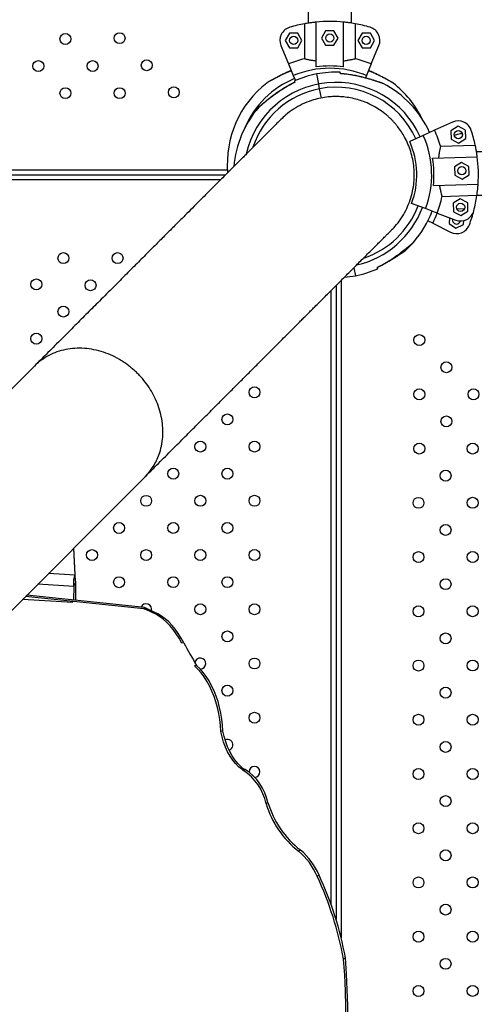
# Model space of a CAD drawing. Units: millimetres. Extents: x 12480.9 to 12496.1, y 4833.8 to 4851.7.
# Drawn here: x 12485.5 to 12485.9, y 4843.7 to 4844.4 of the extents above; entities that cross this region are included whole.
import ezdxf

# ---------------------------------------------------------------- set-up
doc = ezdxf.new("R2010")
doc.units = ezdxf.units.MM
doc.linetypes.add('ACAD_ISO02W100', pattern=[15, 12, -3])
doc.linetypes.add('SLD-Continua', pattern=[0])
doc.layers.add('Área de seguridad', color=6, linetype='ACAD_ISO02W100')

msp = doc.modelspace()

# ---------------------------------------------------------------- linework, layer by layer
at = {"color": 7, "linetype": 'SLD-Continua', "lineweight": 25}
for p, q in [((12485.72925, 4844.47581), (12485.72925, 4844.44108)), ((12485.761, 4844.44108), (12485.761, 4844.47581)), ((12485.72671, 4844.41512), (12485.72671, 4844.44066)), ((12485.73513, 4844.4091), (12485.73513, 4844.44182)), ((12485.75513, 4844.4091), (12485.75513, 4844.44182)), ((12485.76355, 4844.44066), (12485.76355, 4844.41512)), ((12485.71554, 4844.43378), (12485.71248, 4844.42848)), ((12485.72166, 4844.43378), (12485.71554, 4844.43378)), ((12485.72472, 4844.42848), (12485.72166, 4844.43378)), ((12485.74198, 4844.43551), (12485.73892, 4844.43021)), ((12485.73892, 4844.43021), (12485.74198, 4844.42491)), ((12485.7481, 4844.43551), (12485.74198, 4844.43551)), ((12485.75116, 4844.43021), (12485.7481, 4844.43551)), ((12485.7481, 4844.42491), (12485.75116, 4844.43021)), ((12485.7686, 4844.43378), (12485.76554, 4844.42848)), ((12485.77472, 4844.43378), (12485.7686, 4844.43378)), ((12485.77778, 4844.42848), (12485.77472, 4844.43378)), ((12485.70936, 4844.42465), (12485.7149, 4844.41129)), ((12485.71248, 4844.42848), (12485.71554, 4844.42318)), ((12485.71554, 4844.42318), (12485.72166, 4844.42318)), ((12485.72166, 4844.42318), (12485.72472, 4844.42848)), ((12485.74198, 4844.42491), (12485.7481, 4844.42491)), ((12485.76554, 4844.42848), (12485.7686, 4844.42318)), ((12485.7686, 4844.42318), (12485.77472, 4844.42318)), ((12485.77472, 4844.42318), (12485.77778, 4844.42848)), ((12485.77536, 4844.41129), (12485.7809, 4844.42465)), ((12485.7149, 4844.41129), (12485.71839, 4844.40284)), ((12485.77536, 4844.41129), (12485.77186, 4844.40284)), ((12485.71839, 4844.40284), (12485.71991, 4844.39918)), ((12485.73698, 4844.39662), (12485.73557, 4844.40399)), ((12485.75284, 4844.40417), (12485.75283, 4844.40422)), ((12485.75511, 4844.40401), (12485.75283, 4844.4042)), ((12485.77186, 4844.40284), (12485.77112, 4844.40104)), ((12485.73763, 4844.39318), (12485.73698, 4844.39662)), ((12485.73893, 4844.3864), (12485.73763, 4844.39318)), ((12485.83483, 4844.3688), (12485.82164, 4844.36285)), ((12485.83875, 4844.3658), (12485.83355, 4844.36258)), ((12485.84414, 4844.36291), (12485.83875, 4844.3658)), ((12485.81331, 4844.35908), (12485.80342, 4844.35461)), ((12485.82164, 4844.36285), (12485.81331, 4844.35908)), ((12485.83355, 4844.36258), (12485.83374, 4844.35646)), ((12485.83834, 4844.35982), (12485.83601, 4844.35905)), ((12485.84434, 4844.3568), (12485.84414, 4844.36291)), ((12485.82585, 4844.35116), (12485.85137, 4844.35197)), ((12485.83374, 4844.35646), (12485.83914, 4844.35357)), ((12485.83914, 4844.35357), (12485.84434, 4844.3568)), ((12485.82009, 4844.34255), (12485.8528, 4844.34359)), ((12485.85605, 4844.3472), (12485.85226, 4844.3472)), ((12485.84132, 4844.33943), (12485.83612, 4844.33621)), ((12485.83612, 4844.33621), (12485.83631, 4844.33009)), ((12485.84671, 4844.33654), (12485.84132, 4844.33943)), ((12485.8469, 4844.33042), (12485.84671, 4844.33654)), ((12484.67456, 4844.33402), (12485.67025, 4844.33402)), ((12484.67465, 4844.33032), (12485.66885, 4844.33032)), ((12485.83631, 4844.33009), (12485.8417, 4844.3272)), ((12485.8417, 4844.3272), (12485.8469, 4844.33042)), ((12485.66515, 4844.32662), (12484.67456, 4844.32662)), ((12485.82073, 4844.32256), (12485.85343, 4844.3236)), ((12485.85253, 4844.31515), (12485.82701, 4844.31434)), ((12485.85258, 4844.31545), (12485.85605, 4844.31545)), ((12485.815, 4844.30564), (12485.80484, 4844.30948)), ((12485.84043, 4844.31277), (12485.83523, 4844.30955)), ((12485.83523, 4844.30955), (12485.83542, 4844.30343)), ((12485.84582, 4844.30988), (12485.84043, 4844.31277)), ((12485.84601, 4844.30376), (12485.84582, 4844.30988)), ((12485.82355, 4844.30241), (12485.815, 4844.30564)), ((12485.82355, 4844.30241), (12485.83709, 4844.2973)), ((12485.83542, 4844.30343), (12485.84081, 4844.30054)), ((12485.84321, 4844.30515), (12485.83784, 4844.30553)), ((12485.84081, 4844.30054), (12485.84601, 4844.30376)), ((12485.82029, 4844.29495), (12485.81671, 4844.29674)), ((12485.82029, 4844.29495), (12485.83322, 4844.28847)), ((12485.8325, 4844.29903), (12485.83219, 4844.29474)), ((12485.83219, 4844.29474), (12485.83726, 4844.29131)), ((12485.83726, 4844.29131), (12485.84277, 4844.29398)), ((12485.84277, 4844.29398), (12485.84298, 4844.29694)), ((12485.76264, 4844.26234), (12485.76373, 4844.25665)), ((12485.74965, 4844.24952), (12485.74965, 4843.78656)), ((12485.75335, 4844.25322), (12485.75335, 4843.7733)), ((12485.74595, 4843.79761), (12485.74595, 4844.24582)), ((12485.52921, 4844.19071), (12485.42227, 4844.08376)), ((12485.50309, 4844.00294), (12485.61004, 4844.10989)), ((12485.55889, 4844.03809), (12485.55789, 4844.05774)), ((12485.55921, 4844.03365), (12485.55798, 4844.05783)), ((12485.55889, 4844.03809), (12485.53939, 4844.03924)), ((12485.55921, 4844.03365), (12485.55889, 4844.03809)), ((12485.53181, 4844.03166), (12485.55788, 4844.03013)), ((12485.55788, 4844.03013), (12485.55782, 4844.01988)), ((12485.55788, 4844.03013), (12485.55933, 4844.03257)), ((12485.55933, 4844.03257), (12485.55925, 4844.01973)), ((12485.52057, 4844.02042), (12485.5572, 4844.01827)), ((12485.60905, 4844.01337), (12485.52266, 4844.02251)), ((12485.60966, 4844.0144), (12485.52365, 4844.0235)), ((12485.60966, 4844.0144), (12485.60905, 4844.01337)), ((12485.61122, 4844.01368), (12485.60965, 4844.0135)), ((12485.61514, 4844.01086), (12485.60965, 4844.0135)), ((12485.61672, 4844.01103), (12485.61122, 4844.01368)), ((12485.61672, 4844.01103), (12485.61514, 4844.01086)), ((12485.6384, 4843.98858), (12485.63682, 4843.9884)), ((12485.64776, 4843.97203), (12485.64618, 4843.97185)), ((12485.66699, 4843.9241), (12485.66541, 4843.92393)), ((12485.68234, 4843.89652), (12485.68076, 4843.89634)), ((12485.68076, 4843.89634), (12485.68158, 4843.89561)), ((12485.68294, 4843.89644), (12485.68158, 4843.89561)), ((12485.68328, 4843.89629), (12485.68192, 4843.89545)), ((12485.68234, 4843.89652), (12485.68294, 4843.89644)), ((12485.69988, 4843.87205), (12485.69853, 4843.87121)), ((12485.72356, 4843.83739), (12485.7222, 4843.83656)), ((12485.73718, 4843.81902), (12485.73582, 4843.81818)), ((12485.75649, 4843.75857), (12485.75513, 4843.75773))]:
    msp.add_line(p, q, dxfattribs=at)
at = {"color": 7, "linetype": 'SLD-Continua', "lineweight": 25, "flags": 128}
for points in [[(12485.84187, 4844.36033), (12485.84038, 4844.36027), (12485.83834, 4844.35982)], [(12485.80073, 4844.27541), (12485.80444, 4844.27911), (12485.80612, 4844.28096)], [(12485.63682, 4843.9884), (12485.63487, 4843.99196), (12485.63278, 4843.9953), (12485.63055, 4843.99839), (12485.6282, 4844.00122), (12485.62575, 4844.00376), (12485.6232, 4844.00601), (12485.62057, 4844.00795), (12485.61788, 4844.00957), (12485.61514, 4844.01086)], [(12485.6384, 4843.98858), (12485.63645, 4843.99214), (12485.63436, 4843.99547), (12485.63213, 4843.99857), (12485.62978, 4844.00139), (12485.62733, 4844.00394), (12485.62477, 4844.00619), (12485.62215, 4844.00813), (12485.61945, 4844.00975), (12485.61672, 4844.01103)], [(12485.66541, 4843.92393), (12485.66513, 4843.92833), (12485.66463, 4843.93273), (12485.6639, 4843.93708), (12485.66296, 4843.94136), (12485.6618, 4843.94554), (12485.66043, 4843.94958), (12485.65888, 4843.95346), (12485.65714, 4843.95715), (12485.65523, 4843.96062), (12485.65316, 4843.96384), (12485.65096, 4843.9668), (12485.64862, 4843.96948), (12485.64618, 4843.97185)], [(12485.66699, 4843.9241), (12485.66671, 4843.92851), (12485.66621, 4843.93291), (12485.66548, 4843.93726), (12485.66453, 4843.94154), (12485.66338, 4843.94572), (12485.66201, 4843.94976), (12485.66046, 4843.95364), (12485.65872, 4843.95732), (12485.65681, 4843.96079), (12485.65474, 4843.96402), (12485.65253, 4843.96698), (12485.6502, 4843.96966), (12485.64776, 4843.97203)], [(12485.68076, 4843.89634), (12485.67842, 4843.89821), (12485.67619, 4843.90045), (12485.67409, 4843.90303), (12485.67214, 4843.90593), (12485.67037, 4843.90911), (12485.6688, 4843.91254), (12485.66744, 4843.91618), (12485.6663, 4843.91999), (12485.66541, 4843.92393)], [(12485.68234, 4843.89652), (12485.68, 4843.89839), (12485.67777, 4843.90063), (12485.67567, 4843.90321), (12485.67372, 4843.90611), (12485.67195, 4843.90929), (12485.67038, 4843.91272), (12485.66901, 4843.91636), (12485.66788, 4843.92017), (12485.66699, 4843.9241)], [(12485.74874, 4843.63776), (12485.75072, 4843.64777), (12485.75242, 4843.65799), (12485.75384, 4843.6684), (12485.75499, 4843.679), (12485.75585, 4843.68978), (12485.75644, 4843.70073), (12485.75674, 4843.71184), (12485.75676, 4843.72311), (12485.7565, 4843.73452), (12485.75595, 4843.74606), (12485.75513, 4843.75773)], [(12485.7501, 4843.6386), (12485.75208, 4843.64861), (12485.75378, 4843.65883), (12485.7552, 4843.66924), (12485.75635, 4843.67984), (12485.75721, 4843.69062), (12485.75779, 4843.70157), (12485.75809, 4843.71268), (12485.75811, 4843.72394), (12485.75785, 4843.73535), (12485.75731, 4843.7469), (12485.75649, 4843.75857)]]:
    msp.add_lwpolyline(points, dxfattribs=at)
at = {"color": 7, "linetype": 'SLD-Continua', "lineweight": 25}
for centre, radius in [((12485.55186, 4844.42953), 0.004), ((12485.59145, 4844.43013), 0.004), ((12485.7186, 4844.42848), 0.003), ((12485.74504, 4844.43021), 0.003), ((12485.77166, 4844.42848), 0.003), ((12485.53207, 4844.40974), 0.004), ((12485.57167, 4844.40974), 0.004), ((12485.61126, 4844.41034), 0.004), ((12485.55188, 4844.38995), 0.004), ((12485.59148, 4844.38995), 0.004), ((12485.63107, 4844.39055), 0.004), ((12485.83894, 4844.35969), 0.003), ((12485.84151, 4844.33331), 0.003), ((12485.84062, 4844.30666), 0.003), ((12485.55039, 4844.26951), 0.004), ((12485.58999, 4844.26951), 0.004), ((12485.5306, 4844.25032), 0.004), ((12485.5702, 4844.24972), 0.004), ((12485.5504, 4844.23052), 0.004), ((12485.53061, 4844.21073), 0.004), ((12485.81047, 4844.20966), 0.004), ((12485.83026, 4844.18987), 0.004), ((12485.69003, 4844.17155), 0.004), ((12485.81047, 4844.17007), 0.004), ((12485.85005, 4844.17008), 0.004), ((12485.67024, 4844.15174), 0.004), ((12485.83026, 4844.15028), 0.004), ((12485.65045, 4844.13194), 0.004), ((12485.69003, 4844.13195), 0.004), ((12485.81047, 4844.13047), 0.004), ((12485.84945, 4844.13048), 0.004), ((12485.63066, 4844.11213), 0.004), ((12485.67024, 4844.11215), 0.004), ((12485.82966, 4844.11067), 0.004), ((12485.61087, 4844.09232), 0.004), ((12485.65045, 4844.09234), 0.004), ((12485.69003, 4844.09235), 0.004), ((12485.80987, 4844.09086), 0.004), ((12485.84945, 4844.09088), 0.004), ((12485.59108, 4844.07251), 0.004), ((12485.63066, 4844.07253), 0.004), ((12485.67024, 4844.07255), 0.004), ((12485.82966, 4844.07107), 0.004), ((12485.57129, 4844.05271), 0.004), ((12485.61087, 4844.05272), 0.004), ((12485.65045, 4844.05274), 0.004), ((12485.69003, 4844.05276), 0.004), ((12485.80987, 4844.05126), 0.004), ((12485.84945, 4844.05128), 0.004), ((12485.59108, 4844.03292), 0.004), ((12485.63066, 4844.03293), 0.004), ((12485.67024, 4844.03295), 0.004), ((12485.82966, 4844.03147), 0.004), ((12485.65045, 4844.01314), 0.004), ((12485.69003, 4844.01316), 0.004), ((12485.80987, 4844.01167), 0.004), ((12485.84945, 4844.01168), 0.004), ((12485.67024, 4843.99335), 0.004), ((12485.82966, 4843.99188), 0.004), ((12485.69003, 4843.97356), 0.004), ((12485.80987, 4843.97207), 0.004), ((12485.84945, 4843.97209), 0.004), ((12485.67024, 4843.95375), 0.004), ((12485.82966, 4843.95228), 0.004), ((12485.69003, 4843.93396), 0.004), ((12485.80987, 4843.93247), 0.004), ((12485.84945, 4843.93249), 0.004), ((12485.82966, 4843.91268), 0.004), ((12485.80987, 4843.89287), 0.004), ((12485.84945, 4843.89289), 0.004), ((12485.82966, 4843.87308), 0.004), ((12485.80987, 4843.85327), 0.004), ((12485.84945, 4843.85329), 0.004), ((12485.82966, 4843.83348), 0.004), ((12485.80987, 4843.81368), 0.004), ((12485.84945, 4843.81369), 0.004), ((12485.82966, 4843.79389), 0.004), ((12485.80987, 4843.77408), 0.004), ((12485.84945, 4843.7741), 0.004), ((12485.82966, 4843.75429), 0.004), ((12485.80987, 4843.73448), 0.004), ((12485.84945, 4843.7345), 0.004)]:
    msp.add_circle(centre, radius, dxfattribs=at)
for centre, radius, start, end in [((12485.7186, 4844.42848), 0.01, 106.39315, 202.5), ((12485.74513, 4844.3383), 0.104, 100.20108, 106.39315), ((12485.74513, 4844.3383), 0.104, 84.48227, 95.51773), ((12485.74513, 4844.3383), 0.104, 73.60685, 79.79892), ((12485.77166, 4844.42848), 0.01, 337.5, 73.60685), ((12485.74513, 4844.3383), 0.079, 103.48244, 112.5), ((12485.74513, 4844.3383), 0.079, 67.5, 76.51756), ((12485.74513, 4844.3383), 0.06986, 67.5, 112.5), ((12485.74513, 4844.3383), 0.0715, 81.9603, 98.0397), ((12485.74513, 4844.3383), 0.0675, 112.5, 156.8375), ((12485.74965, 4844.33032), 0.075, 100.82037, 113.92021), ((12485.74965, 4844.33032), 0.075, 87.72054, 100.82037), ((12485.74513, 4844.3383), 0.075, 128.02493, 184.80243), ((12485.74965, 4844.33032), 0.0675, 24.31097, 167.01656), ((12485.74965, 4844.33032), 0.064, 24.31097, 100.82037), ((12485.74965, 4844.33032), 0.075, 24.31097, 62.79534), ((12485.74513, 4844.3383), 0.075, 26.01768, 51.97498), ((12485.74965, 4844.33032), 0.064, 100.82037, 161.60536), ((12485.74965, 4844.33032), 0.075, 138.8453, 175.36651), ((12485.83894, 4844.35969), 0.01, 18.20412, 114.31097), ((12485.74965, 4844.33032), 0.06986, 339.31097, 24.31097), ((12485.74965, 4844.33032), 0.079, 15.29341, 24.31097), ((12485.74965, 4844.33032), 0.104, 12.01205, 18.20412), ((12485.74965, 4844.33032), 0.059, 339.31097, 24.31097), ((12485.74965, 4844.33032), 0.104, 356.29323, 7.3287), ((12485.74965, 4844.33032), 0.0715, 353.77127, 9.85066), ((12485.74965, 4844.33032), 0.079, 339.31097, 348.32852), ((12485.74965, 4844.33032), 0.104, 345.41782, 351.60989), ((12485.74965, 4844.33032), 0.064, 288.34258, 339.31097), ((12485.74965, 4844.33032), 0.0675, 282.96501, 339.31097), ((12485.74965, 4844.33032), 0.075, 318.8453, 339.31097), ((12485.74965, 4844.33032), 0.079, 333.39981, 339.31097), ((12485.84062, 4844.30666), 0.01, 249.31097, 345.41782), ((12485.74965, 4844.33032), 0.104, 339.50666, 345.41782), ((12485.8377, 4844.29741), 0.01, 243.39981, 339.50666), ((12485.8377, 4844.29741), 0.003, 165.45446, 265.89981), ((12485.8377, 4844.29741), 0.003, 265.89981, 345.38527), ((12485.74965, 4844.33032), 0.075, 280.82037, 293.92021), ((12485.74965, 4844.33032), 0.075, 274.75218, 280.82037), ((12485.61087, 4844.01312), 0.004, 343.68843, 157.44837), ((12485.93216, 4844.1438), 0.33225, 207.85199, 211.13148), ((12485.65045, 4843.97354), 0.004, 270, 171.52111), ((12485.67024, 4843.91416), 0.004, 287.38035, 114.89049), ((12485.69003, 4843.89437), 0.004, 273.8116, 180.04659), ((12485.69552, 4843.92593), 0.03337, 245.32025, 245.95385), ((12485.66045, 4843.86294), 0.03896, 12.25767, 56.56508), ((12485.69687, 4843.92676), 0.03337, 245.32025, 245.95385), ((12485.66181, 4843.86377), 0.03896, 12.25767, 56.56508), ((12485.76396, 4843.89051), 0.06822, 196.4308, 232.25868), ((12485.76532, 4843.89134), 0.06822, 196.4308, 232.25868), ((12485.6908, 4843.79905), 0.04892, 23.02989, 50.06197), ((12485.69216, 4843.79988), 0.04892, 23.02989, 50.06197), ((12485.50841, 4843.71225), 0.25088, 10.4456, 24.97763), ((12485.50977, 4843.71308), 0.25088, 10.4456, 24.97763)]:
    msp.add_arc(centre, radius, start, end, dxfattribs=at)
for points, knots in [([(12485.73513, 4844.44182), (12485.73416, 4844.44172), (12485.73219, 4844.44151), (12485.72988, 4844.44118), (12485.72802, 4844.44089), (12485.72715, 4844.44074), (12485.72671, 4844.44066)], [0, 0, 0, 0, 0.274991, 0.557968, 0.777, 1, 1, 1, 1]), ([(12485.76355, 4844.44066), (12485.76283, 4844.44078), (12485.76156, 4844.44101), (12485.75897, 4844.44139), (12485.75684, 4844.44165), (12485.75548, 4844.44178), (12485.75513, 4844.44182)], [0, 0, 0, 0, 0.348, 0.621173, 0.902129, 1, 1, 1, 1]), ([(12485.72671, 4844.41512), (12485.7274, 4844.41497), (12485.72865, 4844.41468), (12485.73118, 4844.41417), (12485.73333, 4844.41379), (12485.73473, 4844.41359), (12485.73513, 4844.41353)], [0, 0, 0, 0, 0.337703, 0.609341, 0.888556, 1, 1, 1, 1]), ([(12485.75513, 4844.41353), (12485.7561, 4844.41368), (12485.75807, 4844.41398), (12485.76039, 4844.41443), (12485.76224, 4844.41482), (12485.76311, 4844.41502), (12485.76355, 4844.41512)], [0, 0, 0, 0, 0.275936, 0.55986, 0.777968, 1, 1, 1, 1]), ([(12485.71693, 4844.40638), (12485.71613, 4844.40606), (12485.71381, 4844.40512), (12485.71002, 4844.40333), (12485.70637, 4844.40149), (12485.70358, 4844.4), (12485.70161, 4844.39891), (12485.70007, 4844.39804), (12485.69909, 4844.39748), (12485.69898, 4844.39741), (12485.69893, 4844.39738)], [0, 0, 0, 0, 0.107571, 0.310757, 0.521593, 0.627322, 0.735226, 0.845524, 0.92632, 1, 1, 1, 1]), ([(12485.71689, 4844.40647), (12485.71673, 4844.4064), (12485.71545, 4844.4059), (12485.71315, 4844.40486), (12485.71013, 4844.40345), (12485.70752, 4844.40214), (12485.70537, 4844.40101), (12485.70364, 4844.40007), (12485.7022, 4844.39928), (12485.70106, 4844.39863), (12485.7002, 4844.39814), (12485.69959, 4844.39779), (12485.69932, 4844.39763), (12485.69925, 4844.39759), (12485.69922, 4844.39758), (12485.69922, 4844.39758), (12485.6992, 4844.39757), (12485.69918, 4844.39755), (12485.69913, 4844.39752), (12485.69904, 4844.39746), (12485.69898, 4844.3974), (12485.69894, 4844.39736)], [0, 0, 0, 0, 0.022465, 0.17229, 0.316157, 0.442813, 0.544021, 0.631625, 0.709345, 0.780771, 0.841624, 0.892492, 0.945136, 0.972171, 0.979173, 0.984586, 0.98586, 0.98679, 0.988866, 0.99284, 1, 1, 1, 1]), ([(12485.75284, 4844.40417), (12485.75282, 4844.40425), (12485.75275, 4844.40464), (12485.75267, 4844.40508), (12485.75262, 4844.40534), (12485.75263, 4844.40526), (12485.75263, 4844.40526)], [0, 0, 0, 0, 0.115775, 0.554774, 0.99927, 1, 1, 1, 1]), ([(12485.78313, 4844.39733), (12485.7831, 4844.39734), (12485.78294, 4844.39739), (12485.78237, 4844.39759), (12485.78146, 4844.39791), (12485.78023, 4844.39832), (12485.77868, 4844.39883), (12485.77678, 4844.39943), (12485.77451, 4844.40011), (12485.77186, 4844.40086), (12485.76889, 4844.40163), (12485.76552, 4844.40241), (12485.76177, 4844.40315), (12485.75765, 4844.40377), (12485.75464, 4844.40415), (12485.75299, 4844.40421), (12485.75283, 4844.40422)], [0, 0, 0, 0, 0.00725, 0.045102, 0.084276, 0.133624, 0.188719, 0.25198, 0.328454, 0.41272, 0.504925, 0.607853, 0.725379, 0.850018, 0.985636, 1, 1, 1, 1]), ([(12485.78394, 4844.39702), (12485.78394, 4844.39702), (12485.78404, 4844.39699), (12485.78364, 4844.39713), (12485.78251, 4844.39752), (12485.78044, 4844.39822), (12485.77787, 4844.39904), (12485.77434, 4844.40011), (12485.76964, 4844.4014), (12485.76399, 4844.40268), (12485.75836, 4844.40366), (12485.75469, 4844.404), (12485.75284, 4844.40417)], [0, 0, 0, 0, 0.00122, 0.051875, 0.11077, 0.200468, 0.28086, 0.363293, 0.525083, 0.690889, 0.844892, 1, 1, 1, 1]), ([(12485.79133, 4844.39738), (12485.79133, 4844.39738), (12485.79143, 4844.39732), (12485.79105, 4844.39754), (12485.79002, 4844.39813), (12485.78812, 4844.39921), (12485.78575, 4844.4005), (12485.78248, 4844.40222), (12485.77833, 4844.40428), (12485.77494, 4844.40571), (12485.77333, 4844.40639)], [0, 0, 0, 0, 0.001821, 0.077409, 0.165295, 0.299146, 0.41911, 0.542119, 0.783548, 1, 1, 1, 1]), ([(12485.79059, 4844.39783), (12485.79057, 4844.39785), (12485.79042, 4844.39793), (12485.78989, 4844.39824), (12485.78906, 4844.39871), (12485.78793, 4844.39935), (12485.78651, 4844.40014), (12485.78475, 4844.40109), (12485.78265, 4844.40218), (12485.78019, 4844.40341), (12485.77741, 4844.40472), (12485.77511, 4844.40576), (12485.77371, 4844.40632), (12485.77336, 4844.40646)], [0, 0, 0, 0, 0.011304, 0.070321, 0.131399, 0.20834, 0.294241, 0.392875, 0.51211, 0.643493, 0.787256, 0.947735, 1, 1, 1, 1]), ([(12485.71944, 4844.39779), (12485.71803, 4844.39707), (12485.71519, 4844.39564), (12485.71105, 4844.39317), (12485.70698, 4844.3905), (12485.70295, 4844.38761), (12485.69971, 4844.38511), (12485.69726, 4844.38312), (12485.69552, 4844.38168), (12485.69418, 4844.38054), (12485.69332, 4844.3798), (12485.69322, 4844.37972), (12485.69318, 4844.37968)], [0, 0, 0, 0, 0.132856, 0.265683, 0.40197, 0.538128, 0.679412, 0.750263, 0.822571, 0.896483, 0.950626, 1, 1, 1, 1]), ([(12485.71944, 4844.39782), (12485.71834, 4844.39729), (12485.7158, 4844.39605), (12485.71222, 4844.39397), (12485.70875, 4844.39177), (12485.70573, 4844.3897), (12485.70304, 4844.38774), (12485.70073, 4844.38596), (12485.69883, 4844.38445), (12485.6973, 4844.3832), (12485.69604, 4844.38215), (12485.69504, 4844.38131), (12485.69428, 4844.38066), (12485.69375, 4844.3802), (12485.69351, 4844.38), (12485.69345, 4844.37994), (12485.69343, 4844.37993), (12485.69343, 4844.37992), (12485.69341, 4844.37991), (12485.69339, 4844.37989), (12485.69335, 4844.37985), (12485.69328, 4844.37978), (12485.69323, 4844.37971), (12485.69319, 4844.37966)], [0, 0, 0, 0, 0.102738, 0.237479, 0.347026, 0.447106, 0.543207, 0.62781, 0.695415, 0.753933, 0.805848, 0.853559, 0.894208, 0.928187, 0.963352, 0.981411, 0.986088, 0.989704, 0.990555, 0.991176, 0.992563, 0.995217, 1, 1, 1, 1]), ([(12485.71924, 4844.39888), (12485.71925, 4844.39883), (12485.71926, 4844.39874), (12485.71938, 4844.39811), (12485.71944, 4844.39779)], [0, 0, 0, 0, 0.49568, 1, 1, 1, 1]), ([(12485.71944, 4844.39783), (12485.71944, 4844.39784), (12485.71943, 4844.39785), (12485.71944, 4844.39781), (12485.71944, 4844.39779)], [0, 0, 0, 0, 0.383111, 1, 1, 1, 1]), ([(12485.78393, 4844.39701), (12485.78388, 4844.39704), (12485.78379, 4844.39709), (12485.78369, 4844.39713), (12485.78364, 4844.39715), (12485.78363, 4844.39715), (12485.78362, 4844.39716), (12485.78361, 4844.39716), (12485.7836, 4844.39716), (12485.78357, 4844.39717), (12485.78338, 4844.39724), (12485.78303, 4844.39736), (12485.78271, 4844.39748), (12485.78265, 4844.3975)], [0, 0, 0, 0, 0.051944, 0.083993, 0.0912, 0.095907, 0.101075, 0.109617, 0.129546, 0.210975, 0.552393, 0.916551, 1, 1, 1, 1]), ([(12485.78359, 4844.39717), (12485.78359, 4844.39717), (12485.78358, 4844.39717), (12485.78349, 4844.3972), (12485.78325, 4844.39729), (12485.78313, 4844.39733)], [0, 0, 0, 0, 0.101062, 0.51335, 1, 1, 1, 1]), ([(12485.79133, 4844.39737), (12485.79128, 4844.39741), (12485.7912, 4844.39747), (12485.79111, 4844.39753), (12485.79106, 4844.39756), (12485.79105, 4844.39757), (12485.79105, 4844.39757), (12485.79104, 4844.39757), (12485.79103, 4844.39758), (12485.791, 4844.3976), (12485.79082, 4844.3977), (12485.79053, 4844.39787), (12485.79026, 4844.39803), (12485.79023, 4844.39804)], [0, 0, 0, 0, 0.0540683, 0.0874275, 0.094929, 0.099829, 0.1052081, 0.1140995, 0.1348431, 0.2196011, 0.5749787, 0.9540264, 1, 1, 1, 1]), ([(12485.79102, 4844.39759), (12485.79102, 4844.39759), (12485.79101, 4844.39759), (12485.79092, 4844.39764), (12485.79071, 4844.39777), (12485.79059, 4844.39783)], [0, 0, 0, 0, 0.1010617, 0.51335, 1, 1, 1, 1]), ([(12485.78986, 4844.28987), (12485.79081, 4844.29079), (12485.79346, 4844.29335), (12485.79704, 4844.29818), (12485.8006, 4844.30412), (12485.80333, 4844.31034), (12485.80528, 4844.31669), (12485.80646, 4844.32309), (12485.80691, 4844.32943), (12485.80666, 4844.33564), (12485.80577, 4844.34164), (12485.8043, 4844.34738), (12485.80229, 4844.35281), (12485.79995, 4844.35762), (12485.7974, 4844.36184), (12485.79539, 4844.36463), (12485.79396, 4844.36641), (12485.79322, 4844.3673), (12485.79247, 4844.36818), (12485.7917, 4844.36903), (12485.79092, 4844.36986), (12485.79002, 4844.37078), (12485.78876, 4844.372), (12485.7869, 4844.37369), (12485.78425, 4844.37586), (12485.78071, 4844.37837), (12485.77619, 4844.38104), (12485.77134, 4844.38329), (12485.76637, 4844.38504), (12485.76151, 4844.38631), (12485.75694, 4844.38706), (12485.75285, 4844.38742), (12485.74979, 4844.3875), (12485.74713, 4844.38743), (12485.74487, 4844.38729), (12485.74151, 4844.38694), (12485.73709, 4844.38617), (12485.73114, 4844.38452), (12485.72489, 4844.38201), (12485.71856, 4844.37843), (12485.71333, 4844.37467), (12485.7105, 4844.37185), (12485.70935, 4844.37072)], [0, 0, 0, 0, 0.022143, 0.061452, 0.099967, 0.137687, 0.174612, 0.210742, 0.246078, 0.280618, 0.314363, 0.347313, 0.379468, 0.410828, 0.436558, 0.461727, 0.468228, 0.47469, 0.481113, 0.487499, 0.493845, 0.500153, 0.50907, 0.523063, 0.54213, 0.566271, 0.595484, 0.629767, 0.655447, 0.683381, 0.713568, 0.732768, 0.751943, 0.764601, 0.777216, 0.789788, 0.82102, 0.851985, 0.892845, 0.933231, 0.973142, 1, 1, 1, 1]), ([(12485.7093, 4844.37078), (12485.70926, 4844.37074), (12485.70919, 4844.37066), (12485.70881, 4844.37028), (12485.70812, 4844.3696), (12485.70711, 4844.36859), (12485.70586, 4844.36734), (12485.70439, 4844.36587), (12485.70271, 4844.36419), (12485.70081, 4844.36229), (12485.69871, 4844.36018), (12485.69649, 4844.35797), (12485.69419, 4844.35567), (12485.69184, 4844.35332), (12485.68947, 4844.35095), (12485.6871, 4844.34858), (12485.68477, 4844.34625), (12485.68249, 4844.34397), (12485.68043, 4844.34191), (12485.67861, 4844.34008), (12485.677, 4844.33848), (12485.67539, 4844.33687), (12485.6737, 4844.33518), (12485.67161, 4844.33308), (12485.66904, 4844.33052), (12485.66593, 4844.3274), (12485.66244, 4844.32392), (12485.65857, 4844.32004), (12485.65426, 4844.31574), (12485.6496, 4844.31108), (12485.64458, 4844.30605), (12485.63918, 4844.30065), (12485.63328, 4844.29476), (12485.62686, 4844.28834), (12485.61988, 4844.28136), (12485.61231, 4844.27379), (12485.60411, 4844.26559), (12485.59524, 4844.25672), (12485.58568, 4844.24715), (12485.57614, 4844.23761), (12485.56674, 4844.22822), (12485.5576, 4844.21908), (12485.54794, 4844.20942), (12485.53848, 4844.19995), (12485.53213, 4844.1936), (12485.52928, 4844.19075)], [0, 0, 0, 0, 0.024766, 0.054783, 0.083833, 0.111826, 0.138788, 0.164744, 0.18971, 0.216023, 0.241127, 0.265016, 0.28769, 0.30915, 0.329396, 0.348429, 0.36625, 0.382859, 0.398254, 0.4095, 0.419997, 0.429991, 0.4406, 0.451964, 0.468497, 0.486404, 0.505683, 0.526336, 0.548361, 0.571759, 0.595078, 0.619616, 0.645375, 0.672355, 0.700556, 0.72998, 0.760623, 0.792481, 0.825551, 0.859851, 0.887681, 0.916282, 0.94561, 0.975607, 1, 1, 1, 1]), ([(12485.82585, 4844.35116), (12485.82571, 4844.35046), (12485.82547, 4844.34921), (12485.82504, 4844.34666), (12485.82473, 4844.3445), (12485.82457, 4844.34309), (12485.82452, 4844.34269)], [0, 0, 0, 0, 0.3377029, 0.6093411, 0.8885563, 1, 1, 1, 1]), ([(12485.8528, 4844.34359), (12485.85267, 4844.34455), (12485.8524, 4844.34651), (12485.852, 4844.34882), (12485.85164, 4844.35067), (12485.85146, 4844.35153), (12485.85137, 4844.35197)], [0, 0, 0, 0, 0.274991, 0.557968, 0.777, 1, 1, 1, 1]), ([(12485.82515, 4844.3227), (12485.82533, 4844.32174), (12485.82569, 4844.31978), (12485.82622, 4844.31748), (12485.82667, 4844.31563), (12485.8269, 4844.31477), (12485.82701, 4844.31434)], [0, 0, 0, 0, 0.2759363, 0.5598605, 0.777968, 1, 1, 1, 1]), ([(12485.85253, 4844.31515), (12485.85264, 4844.31586), (12485.85282, 4844.31714), (12485.85312, 4844.31974), (12485.85331, 4844.32189), (12485.85341, 4844.32325), (12485.85343, 4844.3236)], [0, 0, 0, 0, 0.348, 0.621173, 0.902129, 1, 1, 1, 1]), ([(12485.60993, 4844.1098), (12485.6128, 4844.11267), (12485.61916, 4844.11903), (12485.6286, 4844.12847), (12485.63814, 4844.13802), (12485.6471, 4844.14697), (12485.6555, 4844.15537), (12485.66336, 4844.16323), (12485.67093, 4844.1708), (12485.67819, 4844.17806), (12485.68513, 4844.185), (12485.69154, 4844.19141), (12485.69744, 4844.19731), (12485.70287, 4844.20274), (12485.70784, 4844.20771), (12485.71238, 4844.21226), (12485.71653, 4844.2164), (12485.72028, 4844.22016), (12485.72347, 4844.22334), (12485.72614, 4844.22601), (12485.72839, 4844.22826), (12485.73055, 4844.23042), (12485.73274, 4844.23261), (12485.73532, 4844.23519), (12485.73832, 4844.23819), (12485.74172, 4844.2416), (12485.74526, 4844.24514), (12485.74891, 4844.24878), (12485.75263, 4844.2525), (12485.75631, 4844.25618), (12485.75993, 4844.2598), (12485.76346, 4844.26333), (12485.76692, 4844.2668), (12485.7703, 4844.27017), (12485.77355, 4844.27342), (12485.77662, 4844.2765), (12485.77949, 4844.27936), (12485.78211, 4844.28198), (12485.78443, 4844.2843), (12485.78629, 4844.28616), (12485.78771, 4844.28758), (12485.78874, 4844.28861), (12485.78944, 4844.28931), (12485.78981, 4844.28969), (12485.78989, 4844.28976), (12485.78993, 4844.2898)], [0, 0, 0, 0, 0.024565, 0.054484, 0.083483, 0.111506, 0.138508, 0.164487, 0.189454, 0.21576, 0.240859, 0.264747, 0.287423, 0.308885, 0.329132, 0.348166, 0.365985, 0.38259, 0.397983, 0.409226, 0.419719, 0.429714, 0.440326, 0.451692, 0.468229, 0.486138, 0.50542, 0.526074, 0.5481, 0.571499, 0.594818, 0.619357, 0.645116, 0.672093, 0.700291, 0.72971, 0.760352, 0.792217, 0.825293, 0.85957, 0.887358, 0.91593, 0.945309, 0.975405, 1, 1, 1, 1]), ([(12485.77985, 4844.26282), (12485.78095, 4844.26336), (12485.78349, 4844.26459), (12485.78707, 4844.26667), (12485.79055, 4844.26888), (12485.79356, 4844.27094), (12485.79626, 4844.27291), (12485.79857, 4844.27468), (12485.80047, 4844.27619), (12485.802, 4844.27744), (12485.80326, 4844.27849), (12485.80426, 4844.27933), (12485.80502, 4844.27998), (12485.80554, 4844.28044), (12485.80578, 4844.28064), (12485.80584, 4844.2807), (12485.80586, 4844.28072), (12485.80587, 4844.28072), (12485.80588, 4844.28073), (12485.8059, 4844.28075), (12485.80594, 4844.28079), (12485.80602, 4844.28086), (12485.80607, 4844.28094), (12485.8061, 4844.28098)], [0, 0, 0, 0, 0.102738, 0.237479, 0.347026, 0.447106, 0.543207, 0.62781, 0.695415, 0.753933, 0.805848, 0.853559, 0.894208, 0.928187, 0.963352, 0.981411, 0.986088, 0.989704, 0.990555, 0.991176, 0.992563, 0.995217, 1, 1, 1, 1]), ([(12485.77985, 4844.26285), (12485.78127, 4844.26357), (12485.7841, 4844.265), (12485.78825, 4844.26747), (12485.79232, 4844.27014), (12485.79634, 4844.27303), (12485.79958, 4844.27553), (12485.80204, 4844.27752), (12485.80377, 4844.27896), (12485.80512, 4844.2801), (12485.80597, 4844.28084), (12485.80607, 4844.28093), (12485.80612, 4844.28097)], [0, 0, 0, 0, 0.132856, 0.265683, 0.40197, 0.538128, 0.679412, 0.750263, 0.822571, 0.896483, 0.950626, 1, 1, 1, 1]), ([(12485.78655, 4844.2664), (12485.78678, 4844.26652), (12485.78802, 4844.26719), (12485.79009, 4844.26841), (12485.79258, 4844.26994), (12485.79462, 4844.27125), (12485.79627, 4844.27233), (12485.79764, 4844.27324), (12485.79872, 4844.27398), (12485.79954, 4844.27455), (12485.80011, 4844.27495), (12485.80037, 4844.27513), (12485.80043, 4844.27518), (12485.80046, 4844.27519), (12485.80046, 4844.27519), (12485.80048, 4844.27521), (12485.8005, 4844.27522), (12485.80054, 4844.27526), (12485.80063, 4844.27532), (12485.80068, 4844.27539), (12485.80072, 4844.27543)], [0, 0, 0, 0, 0.038368, 0.205512, 0.352661, 0.470244, 0.572023, 0.662318, 0.7453, 0.815999, 0.875097, 0.936259, 0.967669, 0.975803, 0.982092, 0.983573, 0.984652, 0.987065, 0.991682, 1, 1, 1, 1]), ([(12485.78822, 4844.26743), (12485.78885, 4844.26779), (12485.79096, 4844.26898), (12485.79367, 4844.27068), (12485.79632, 4844.2724), (12485.7982, 4844.27366), (12485.79965, 4844.27466), (12485.80058, 4844.2753), (12485.80068, 4844.27538), (12485.80073, 4844.27541)], [0, 0, 0, 0, 0.116629, 0.386848, 0.522355, 0.660651, 0.802016, 0.905568, 1, 1, 1, 1]), ([(12485.78006, 4844.26176), (12485.78005, 4844.26181), (12485.78003, 4844.2619), (12485.77991, 4844.26253), (12485.77985, 4844.26285)], [0, 0, 0, 0, 0.49568, 1, 1, 1, 1]), ([(12485.77986, 4844.26281), (12485.77986, 4844.26281), (12485.77986, 4844.26279), (12485.77985, 4844.26283), (12485.77985, 4844.26285)], [0, 0, 0, 0, 0.383111, 1, 1, 1, 1]), ([(12485.61001, 4844.10991), (12485.61019, 4844.11008), (12485.61162, 4844.11137), (12485.61389, 4844.1142), (12485.61673, 4844.11834), (12485.61903, 4844.1228), (12485.62102, 4844.12797), (12485.62248, 4844.13389), (12485.62318, 4844.14053), (12485.62303, 4844.14721), (12485.62205, 4844.15382), (12485.62031, 4844.16027), (12485.61788, 4844.16646), (12485.61483, 4844.17231), (12485.61123, 4844.17777), (12485.60782, 4844.18196), (12485.6049, 4844.18506), (12485.60263, 4844.18724), (12485.60028, 4844.18929), (12485.59787, 4844.19121), (12485.5954, 4844.193), (12485.59164, 4844.19545), (12485.58643, 4844.19829), (12485.57964, 4844.20099), (12485.57268, 4844.20284), (12485.56568, 4844.20378), (12485.55876, 4844.20381), (12485.55203, 4844.20293), (12485.5456, 4844.20116), (12485.53955, 4844.19854), (12485.5341, 4844.19502), (12485.53064, 4844.19236), (12485.52922, 4844.19072), (12485.52922, 4844.19071)], [0, 0, 0, 0, 0.0046731, 0.0372593, 0.0694654, 0.1012914, 0.1327371, 0.1740607, 0.214709, 0.2546819, 0.2939795, 0.3326016, 0.3705482, 0.4078193, 0.4444148, 0.4803348, 0.4980482, 0.5155926, 0.5329678, 0.5501739, 0.5672109, 0.5840788, 0.62574, 0.6674012, 0.7090624, 0.7507201, 0.792177, 0.8336555, 0.8751554, 0.9166769, 0.9582199, 0.9997844, 1, 1, 1, 1])]:
    msp.add_open_spline(points, degree=3, knots=knots, dxfattribs=at)
for points in [[(12485.55889, 4844.03809), (12485.55878, 4844.03793), (12485.55855, 4844.03759), (12485.55825, 4844.03681), (12485.558, 4844.03586), (12485.55781, 4844.03477), (12485.5577, 4844.03359), (12485.55767, 4844.03238), (12485.55773, 4844.0312), (12485.55783, 4844.03048), (12485.55788, 4844.03013)], [(12485.55921, 4844.03365), (12485.5592, 4844.03363), (12485.5592, 4844.03358), (12485.55919, 4844.03347), (12485.55919, 4844.03334), (12485.55919, 4844.0332), (12485.55921, 4844.03304), (12485.55924, 4844.03287), (12485.55928, 4844.03271), (12485.55931, 4844.03262), (12485.55933, 4844.03257)], [(12485.60905, 4844.01337), (12485.60916, 4844.0134), (12485.60939, 4844.01346), (12485.60956, 4844.01349), (12485.60965, 4844.0135)], [(12485.60966, 4844.0144), (12485.60997, 4844.0143), (12485.61058, 4844.01411), (12485.61101, 4844.01382), (12485.61122, 4844.01368)]]:
    msp.add_open_spline(points, degree=3, dxfattribs=at)
at = {"layer": 'Área de seguridad', "lineweight": 211, "ltscale": 0.05}
msp.add_rational_spline([(12483.64186, 4846.48737), (12482.61127, 4846.75014), (12481.63795, 4846.3214), (12481.13619, 4845.38364), (12480.63443, 4844.44587), (12480.81779, 4843.39824), (12481.60823, 4842.68665), (12481.7326, 4842.57469), (12481.80253, 4842.42266), (12481.80662, 4842.25537), (12481.8107, 4842.08808), (12481.74828, 4841.93283), (12481.62952, 4841.81493), (12481.14419, 4841.33309), (12480.9198, 4840.68705), (12481.00196, 4840.0081), (12481.08413, 4839.32916), (12481.45614, 4838.75529), (12482.0424, 4838.40313), (12482.74595, 4838.05705), (12483.44949, 4837.71098), (12484.15304, 4837.36491), (12484.32238, 4837.28161), (12484.43783, 4837.13234), (12484.47589, 4836.9475), (12484.48302, 4836.91286), (12484.49131, 4836.87899), (12484.52601, 4836.75619), (12484.55957, 4836.67093), (12484.67854, 4836.43262), (12484.78076, 4836.30158), (12484.99358, 4836.09441), (12485.10427, 4836.01722), (12485.33415, 4835.89185), (12485.45281, 4835.8476), (12485.56902, 4835.81863), (12485.78766, 4835.76411), (12485.9478, 4835.6056), (12486.00454, 4835.38754), (12486.15302, 4834.81687), (12486.51319, 4834.34997), (12487.02746, 4834.06146), (12487.54174, 4833.77296), (12488.12792, 4833.70896), (12488.69234, 4833.8797), (12489.5215, 4834.19915), (12490.35066, 4834.51859), (12491.17982, 4834.83804), (12491.26958, 4834.87262), (12491.34864, 4834.9274), (12491.41255, 4834.9993), (12492.94854, 4836.72721), (12494.48452, 4838.45512), (12496.02051, 4840.18303), (12496.05641, 4840.22342), (12496.08038, 4840.27184), (12496.09073, 4840.32487), (12496.21122, 4840.94204), (12496.08266, 4841.55757), (12495.72522, 4842.07492), (12495.36778, 4842.59227), (12494.83753, 4842.93029), (12494.21765, 4843.03594), (12493.51341, 4843.09115), (12492.82279, 4842.94272), (12492.20342, 4842.60303), (12492.19481, 4842.59831), (12492.18645, 4842.59317), (12492.17834, 4842.58763), (12492.00934, 4842.47206), (12491.84033, 4842.35649), (12491.67132, 4842.24091), (12491.6432, 4842.22169), (12491.61225, 4842.20748), (12491.57934, 4842.1987)], [1, 0.85811960747, 0.85811960747, 1, 0.85811960747, 0.85811960747, 1, 0.945617030612, 0.945617030612, 1, 0.945617030612, 0.945617030612, 1, 0.932255989427, 0.932255989427, 1, 0.932255989427, 0.932255989427, 1, 1, 1, 1, 0.932082361918, 0.932082361918, 1, 1, 1, 1, 1, 1, 1, 1, 1, 1, 1, 1, 0.906523065085, 0.906523065085, 1, 0.946722878201, 0.946722878201, 1, 0.946722878201, 0.946722878201, 1, 1, 1, 1, 0.981176590834, 0.981176590834, 1, 1, 1, 1, 0.976389302952, 0.976389302952, 1, 0.947712693469, 0.947712693469, 1, 0.947712693469, 0.947712693469, 1, 0.972172685501, 0.972172685501, 1, 0.999197515743, 0.999197515743, 1, 1, 1, 1, 0.990447042596, 0.990447042596, 1], degree=3, knots=[0, 0, 0, 0, 1.329149, 1.329149, 1.329149, 2.658297, 2.658297, 2.658297, 3.471726, 3.471726, 3.471726, 4.285155, 4.285155, 4.285155, 5.194595, 5.194595, 5.194595, 6.104035, 6.104035, 6.104035, 7.104035, 7.104035, 7.104035, 8.014661, 8.014661, 8.014661, 8.047418, 8.047418, 8.136112, 8.136112, 8.316913, 8.316913, 8.497714, 8.497714, 8.700833, 8.700833, 8.700833, 9.77273, 9.77273, 9.77273, 10.577731, 10.577731, 10.577731, 11.382732, 11.382732, 11.382732, 12.382732, 12.382732, 12.382732, 12.859127, 12.859127, 12.859127, 13.859127, 13.859127, 13.859127, 14.392997, 14.392997, 14.392997, 15.190383, 15.190383, 15.190383, 15.98777, 15.98777, 15.98777, 16.567664, 16.567664, 16.567664, 16.665806, 16.665806, 16.665806, 17.665806, 17.665806, 17.665806, 18.00479, 18.00479, 18.00479, 18.00479], dxfattribs=at)

doc.saveas('drawing.dxf')
